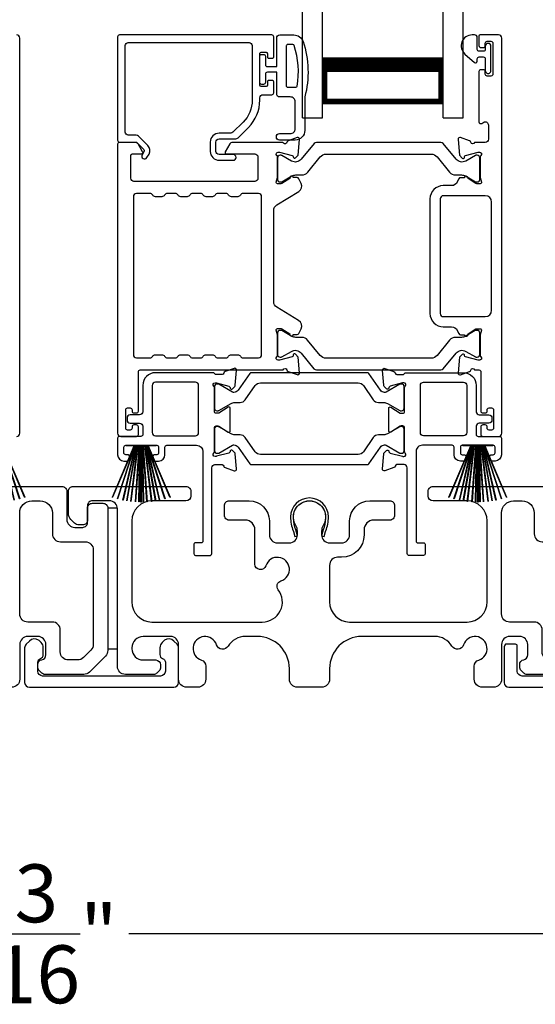
# Model space of a CAD drawing. Extents: x 248 to 401, y -797 to -731.
# Drawn here: x 284 to 287, y -765 to -759 of the extents above; entities that cross this region are included whole.
import ezdxf

# ---------------------------------------------------------------- set-up
doc = ezdxf.new("R2010")
doc.units = 0
doc.header["$LTSCALE"] = 2
doc.header["$MEASUREMENT"] = 0
doc.header["$PDMODE"] = 3
doc.layers.get('0').update_dxf_attribs({"linetype": 'CONTINUOUS'})
doc.layers.get('DEFPOINTS').update_dxf_attribs({"color": 3, "linetype": 'CONTINUOUS'})
doc.layers.add('Dim', color=7, linetype='CONTINUOUS')
doc.styles.get("Standard").update_dxf_attribs({"font": 'arial.ttf'})
doc.dimstyles.new('STANDARD 1.5', dxfattribs={"dimtxt": 0.36, "dimasz": 0.45, "dimexe": 0.09375, "dimexo": 0.27, "dimgap": 0.135, "dimtad": 0, "dimdec": 4, "dimzin": 0, "dimdsep": 46, "dimlunit": 4, "dimtxsty": 'STANDARD', "dimcen": 0, "dimadec": 5, "dimazin": 0, "dimtfac": 1, "dimtdec": 4, "dimtofl": 0, "dimtmove": 0, "dimatfit": 3, "dimfxl": 1, "dimtolj": 1, "dimtzin": 0, "dimarcsym": 0})

# ---------------------------------------------------------------- blocks, each defined once
blk = doc.blocks.new('*D263')
at = {"layer": 'DEFPOINTS', "color": 0, "transparency": 16777216}
for p in [(288.2957, -763.3516), (280.1016, -763.3916), (280.1016, -764.9355)]:
    blk.add_point(p, dxfattribs=at)
at = {"layer": 'Dim', "color": 0, "lineweight": -2, "transparency": 16777216}
for p, q in [((280.1016, -763.6616), (280.1016, -765.0292)), ((288.2957, -763.6216), (288.2957, -765.0292)), ((280.5516, -764.9355), (283.6037, -764.9355)), ((287.8457, -764.9355), (284.7936, -764.9355))]:
    blk.add_line(p, q, dxfattribs=at)
at = {"layer": 'Dim', "color": 0, "transparency": 16777216}
for points in [[(280.5516, -764.8605), (280.5516, -765.0105), (280.1016, -764.9355)], [(287.8457, -764.8605), (287.8457, -765.0105), (288.2957, -764.9355)]]:
    blk.add_solid(points, dxfattribs=at)
at = {"layer": 'Dim', "color": 0, "transparency": 16777216, "insert": (284.1987, -764.9355), "char_height": 0.36, "attachment_point": 5}
blk.add_mtext('\\A1;8{\\H1x;\\S3/16;}"', dxfattribs=at)
blk = doc.blocks.new('A$C33282C36')
for p, q in [((0.417, 1.1103), (0.5243, 0.78)), ((0.5254, 0.78), (0.418, 1.1105)), ((0.4506, 1.1183), (0.5287, 0.78)), ((0.5298, 0.78), (0.4516, 1.1185)), ((0.4745, 1.1227), (0.5349, 0.78)), ((0.5359, 0.78), (0.4755, 1.1229)), ((0.4996, 1.1262), (0.5421, 0.78)), ((0.5431, 0.78), (0.5006, 1.1263)), ((0.5286, 1.1288), (0.553, 0.78)), ((0.554, 0.78), (0.5296, 1.1289)), ((0.5505, 1.1298), (0.5566, 0.78)), ((0.5576, 0.78), (0.5515, 1.1298)), ((0.5625, 1.13), (0.5625, 0.78)), ((0.5675, 0.78), (0.5675, 1.13)), ((0.5785, 1.1298), (0.5724, 0.78)), ((0.5734, 0.78), (0.5795, 1.1298)), ((0.6004, 1.1289), (0.576, 0.78)), ((0.577, 0.78), (0.6014, 1.1288)), ((0.6294, 1.1263), (0.5869, 0.78)), ((0.5879, 0.78), (0.6304, 1.1262)), ((0.6545, 1.1229), (0.5941, 0.78)), ((0.5951, 0.78), (0.6555, 1.1227)), ((0.6784, 1.1185), (0.6002, 0.78)), ((0.6013, 0.78), (0.6794, 1.1183)), ((0.712, 1.1105), (0.6047, 0.78)), ((0.6057, 0.78), (0.713, 1.1103)), ((0.3851, 1.1006), (0.5212, 0.78)), ((0.5223, 0.78), (0.3861, 1.1009)), ((0.7439, 1.1009), (0.6077, 0.78)), ((0.6088, 0.78), (0.7449, 1.1006)), ((0.4716, 0.78), (0.4716, 0.7768)), ((0.5212, 0.78), (0.4716, 0.78)), ((0.4716, 0.7768), (0.6584, 0.7768)), ((0.5243, 0.78), (0.5223, 0.78)), ((0.5287, 0.78), (0.5254, 0.78)), ((0.5349, 0.78), (0.5298, 0.78)), ((0.5421, 0.78), (0.5359, 0.78)), ((0.553, 0.78), (0.5431, 0.78)), ((0.5566, 0.78), (0.554, 0.78)), ((0.5625, 0.78), (0.5576, 0.78)), ((0.5724, 0.78), (0.5675, 0.78)), ((0.576, 0.78), (0.5734, 0.78)), ((0.5869, 0.78), (0.577, 0.78)), ((0.5941, 0.78), (0.5879, 0.78)), ((0.6002, 0.78), (0.5951, 0.78)), ((0.6047, 0.78), (0.6013, 0.78)), ((0.6077, 0.78), (0.6057, 0.78)), ((0.6584, 0.78), (0.6088, 0.78)), ((0.6584, 0.7768), (0.6584, 0.78))]:
    blk.add_line(p, q)
for start, end in [(105.0854, 105.18693), (101.57763, 101.67907), (99.11564, 99.21706), (96.54752, 96.64893), (93.58838, 93.68979), (91.36791, 91.46932), (89.74648, 90.25352), (88.53068, 88.63209), (86.31021, 86.41162), (83.35107, 83.45248), (80.78294, 80.88436), (78.32093, 78.42237), (74.81307, 74.9146), (108.46207, 108.56379), (71.43621, 71.53793)]:
    blk.add_arc((0.565, 0.565), 0.565, start, end)
blk = doc.blocks.new('A$C01E81920')
for p, q in [((0, 0), (0, 3.9383)), ((0.125, 0), (0.125, 3.9383)), ((0.875, 0), (0.875, 3.9383)), ((1, 0), (1, 3.9383)), ((0.125, 0.375), (0.125, 0.0893)), ((0.875, 0.0893), (0.875, 0.3753)), ((0.125, 0.0893), (0.875, 0.0893)), ((0.875, 0.0893), (0.875, 0.0893)), ((0, 0), (0.125, 0)), ((0.875, 0), (1, 0))]:
    blk.add_line(p, q)
for points, const_width in [([(0.125, 0.3303), (0.875, 0.3303)], 0.09), ([(0.14, 0.0893), (0.14, 0.3303)], 0.03), ([(0.86, 0.0893), (0.86, 0.3303)], 0.03), ([(0.14, 0.1044), (0.86, 0.1044)], 0.03)]:
    blk.add_lwpolyline(points, dxfattribs=dict(const_width=const_width))

msp = doc.modelspace()

# ---------------------------------------------------------------- linework, layer by layer
for points in [[(284.09609, -761.8406, 0.4142024), (284.11577, -761.82091), (284.11577, -759.36251, 0.4142024), (284.09609, -759.34283)], [(285.69631, -759.48062), (285.69631, -759.35464, 0.4142658), (285.6845, -759.34283), (284.73568, -759.34283, 0.4142307), (284.72387, -759.35464), (284.72387, -759.99833, 0.4141314), (284.73568, -760.01014), (284.83802, -760.01014, -0.1987165), (284.84359, -760.01245), (284.88791, -760.05677, -0.3394504), (284.88916, -760.06628), (284.87656, -760.08809, 0.9999774), (284.90724, -760.10581), (284.91984, -760.084, 0.3394937), (284.91296, -760.03172), (284.85385, -759.9726, 0.1989504), (284.83993, -759.96684), (284.7908, -759.96684, -0.414198), (284.77112, -759.94715), (284.77112, -759.40975, -0.4142155), (284.7908, -759.39007), (285.54277, -759.39007, -0.4142155), (285.56246, -759.40975), (285.56246, -759.74875, -0.1989092), (285.50595, -759.88516), (285.44256, -759.94855, -0.1989504), (285.42864, -759.95432), (285.35627, -759.95432, 0.4142146), (285.30115, -760.00944), (285.30115, -760.06769, 0.4142209), (285.35627, -760.1228), (285.44443, -760.1228, 1), (285.44443, -760.08737), (285.35627, -760.08737, -0.4142242), (285.33659, -760.06769), (285.33659, -760.00944, -0.4142067), (285.35627, -759.98975), (285.46002, -759.98975, 0.1989283), (285.47394, -759.98399), (285.53936, -759.91856, 0.1989105), (285.6097, -759.74875), (285.6097, -759.73456, -0.414198), (285.62939, -759.71487), (285.6845, -759.71487, 0.4142658), (285.69631, -759.70306), (285.69631, -759.63416, 0.414298), (285.68844, -759.62629), (285.66482, -759.62629, 0.414298), (285.65695, -759.63416), (285.65695, -759.65582, -0.4140963), (285.64907, -759.66369), (285.61758, -759.66369, -0.4141708), (285.6097, -759.65582), (285.6097, -759.45897, -0.4143198), (285.61758, -759.45109), (285.64907, -759.45109, -0.4142453), (285.65695, -759.45897), (285.65695, -759.48062, 0.414298), (285.66482, -759.48849), (285.68844, -759.48849, 0.414298), (285.69631, -759.48062)], [(287.02522, -761.78942), (287.02522, -761.78154, 0.414178), (287.01341, -761.76973), (286.99766, -761.76973, 0.414178), (286.98585, -761.78154), (286.98585, -761.82879, 0.4142483), (286.99766, -761.8406), (287.09609, -761.8406, 0.4142024), (287.11577, -761.82091), (287.11577, -759.36251, 0.4142024), (287.09609, -759.34283), (286.98177, -759.34283, 0.4141335), (286.9739, -759.3507), (286.9739, -759.40975, 0.4141314), (286.98571, -759.42157), (287.00146, -759.42157, 0.4141489), (287.01327, -759.40975), (287.01327, -759.39401, -0.414178), (287.02508, -759.38219), (287.0487, -759.38219, -0.414178), (287.06051, -759.39401), (287.06051, -759.58692, -0.414178), (287.0487, -759.59873), (287.02508, -759.59873, -0.414178), (287.01327, -759.58692), (287.01327, -759.57117, 0.414178), (287.00146, -759.55936), (286.98571, -759.55936, 0.4141605), (286.9739, -759.57117), (286.9739, -759.88323, 0.5773554), (286.99161, -759.89346), (287.00343, -759.88664, -0.5773355), (287.03295, -759.90368), (287.03295, -759.99243, -0.4142024), (287.01327, -760.01211), (286.94605, -760.01211, -0.7927199), (286.92307, -760.0112, 0.2637583), (286.91551, -760.00233), (286.85997, -759.98212, 0.5486151), (286.84416, -759.99424), (286.85269, -760.09166), (286.87005, -760.10902, 0.5774001), (286.88322, -760.10549), (286.885, -760.09883, -0.2679329), (286.89057, -760.09327), (286.9701, -760.07196), (286.97798, -760.07196, -0.6885368), (286.98585, -760.09257, 0.213362), (286.98191, -760.10137), (286.98191, -760.22844, 0.063211), (286.98216, -760.2304), (286.98954, -760.25896, -0.4903385), (286.98191, -760.26881), (286.9614, -760.26881, -0.1376719), (286.95524, -760.26708), (286.90589, -760.23695, 0.3610999), (286.90182, -760.22505), (286.89846, -760.223, 0.5811103), (286.88349, -760.23127), (286.85938, -760.23127, 0.2913913), (286.84868, -760.23809), (286.83945, -760.25789, -0.2914523), (286.80377, -760.28062), (286.75191, -760.28062, 0.4142086), (286.66923, -760.36329), (286.66923, -761.07603, 0.4142186), (286.75191, -761.15871), (286.80377, -761.15871, -0.2914714), (286.83945, -761.18144), (286.84868, -761.20123, 0.2915472), (286.85938, -761.20805), (286.88349, -761.20805, 0.5811103), (286.89846, -761.21632), (286.90182, -761.21427, 0.3611015), (286.90589, -761.20237), (286.95524, -761.17225, -0.1378417), (286.9614, -761.17052), (286.98191, -761.17052, -0.4902231), (286.98954, -761.18036), (286.98216, -761.20892, 0.0631736), (286.98191, -761.21089), (286.98191, -761.33795, 0.2134614), (286.98585, -761.34675, -0.6884836), (286.97798, -761.36737), (286.9701, -761.36737), (286.89057, -761.34606, -0.2678802), (286.885, -761.34049), (286.88322, -761.33383, 0.577245), (286.87005, -761.3303), (286.85269, -761.34766), (286.84416, -761.44508, 0.5486396), (286.85997, -761.45721), (286.91551, -761.43699, 0.2637583), (286.92307, -761.42813, -0.7927912), (286.94605, -761.42721), (286.97404, -761.42721, -0.4142307), (286.98585, -761.43902), (286.98585, -761.68312, 0.414178), (286.99766, -761.69493), (287.01341, -761.69493, 0.414178), (287.02522, -761.68312), (287.02522, -761.67525, -0.4141605), (287.03703, -761.66343), (287.05278, -761.66343, -0.414178), (287.06459, -761.67525), (287.06459, -761.78942, -0.414178), (287.05278, -761.80123), (287.03703, -761.80123, -0.4141605), (287.02522, -761.78942)], [(285.83488, -759.66889, 0.3670555), (285.84277, -759.6622, 0.119489), (285.82392, -759.40844, 0.3255846), (285.81631, -759.40289), (285.7827, -759.40289, 0.4142192), (285.7747, -759.41089), (285.7747, -759.66089, 0.4142192), (285.7827, -759.66889), (285.83488, -759.66889)], [(286.71335, -760.10166), (286.79157, -760.1969, 0.2244751), (286.82808, -760.21416), (286.86588, -760.21416, -0.1316742), (286.88951, -760.22049), (286.95173, -760.25641, 0.1314425), (286.95566, -760.25747), (286.96354, -760.25747, 0.4142398), (286.97928, -760.24172), (286.97928, -760.10787, 0.4142398), (286.96354, -760.09212), (286.95566, -760.09212, 0.1314823), (286.95186, -760.09314), (286.89222, -760.12747, -0.3665648), (286.83214, -760.1165), (286.75204, -760.01898, 0.224454), (286.73683, -760.01178), (285.9624, -760.01178, 0.224432), (285.94719, -760.01898), (285.86709, -760.1165, -0.3665665), (285.80702, -760.12747), (285.74737, -760.09314, 0.131492), (285.74357, -760.09212), (285.7357, -760.09212, 0.4142344), (285.71995, -760.10787), (285.71995, -760.24172, 0.4142344), (285.7357, -760.25747), (285.74357, -760.25747, 0.1314519), (285.74751, -760.25641), (285.80973, -760.22049, -0.1316664), (285.83335, -760.21416), (285.87116, -760.21416, 0.2244689), (285.90767, -760.1969), (285.98588, -760.10166, -0.2244673), (286.0222, -760.08449), (286.67704, -760.08449, -0.2244548), (286.71335, -760.10166)], [(285.45444, -761.62967), (285.48686, -761.62967, 0.2447025), (285.51911, -761.61288), (285.58105, -761.52441, -0.2446703), (285.6133, -761.50762), (286.2221, -761.50762, -0.2446742), (286.25435, -761.52441), (286.3163, -761.61288, 0.2447025), (286.34855, -761.62967), (286.38096, -761.62967, -0.1316789), (286.40458, -761.636), (286.48044, -761.67979, 0.1314519), (286.48438, -761.68085), (286.49251, -761.68085, 0.414208), (286.50825, -761.6651), (286.50825, -761.53124, 0.414208), (286.49251, -761.51549), (286.48438, -761.51549, 0.1314519), (286.48044, -761.51655), (286.39636, -761.56509, -0.1316956), (286.39046, -761.56667), (286.38685, -761.56667, -0.244704), (286.36105, -761.55324), (286.28853, -761.44966, 0.2445993), (286.27885, -761.44463), (285.55655, -761.44463, 0.244649), (285.54688, -761.44966), (285.47435, -761.55324, -0.2447089), (285.44855, -761.56667), (285.44495, -761.56667, -0.1317453), (285.43904, -761.56509), (285.35496, -761.51655, 0.1314519), (285.35103, -761.51549), (285.3429, -761.51549, 0.4142344), (285.32715, -761.53124), (285.32715, -761.6651, 0.4142344), (285.3429, -761.68085), (285.35103, -761.68085, 0.1314519), (285.35496, -761.67979), (285.43082, -761.636, -0.1316696), (285.45444, -761.62967)], [(283.71643, -762.1516), (284.37805, -762.1516, -0.4142408), (284.40805, -762.1816), (284.40805, -762.3566, 0.4142316), (284.45805, -762.4066), (284.50705, -762.4066, 0.4142414), (284.53705, -762.3766), (284.53705, -762.2866, -0.4142402), (284.56705, -762.2566), (284.63305, -762.2566, -0.4142406), (284.66305, -762.2866), (284.66305, -763.17176, -0.1989319), (284.6484, -763.20711), (284.5484, -763.30711, -0.1989691), (284.51305, -763.32176), (284.27375, -763.32176, -0.1988862), (284.25253, -763.31297), (284.23637, -763.29681, -0.1989861), (284.22759, -763.2756), (284.22759, -763.25968, -0.366087), (284.25259, -763.2301, 0.3659303), (284.27759, -763.20051), (284.27759, -763.1356, 0.4141651), (284.22759, -763.0856), (284.16505, -763.0856, 0.4141651), (284.11505, -763.1356), (284.11505, -763.3516, -0.4141651), (284.06505, -763.4016)], [(287.51305, -763.32176), (287.27375, -763.32176, -0.1988916), (287.25253, -763.31297), (287.23637, -763.29681, -0.1989947), (287.22759, -763.2756), (287.22759, -763.25968, -0.366085), (287.25259, -763.2301, 0.3659285), (287.27759, -763.20051), (287.27759, -763.1356, 0.4141675), (287.22759, -763.0856), (287.16505, -763.0856, 0.4141675), (287.11505, -763.1356), (287.11505, -763.3516, -0.4141634), (287.06505, -763.4016), (286.99516, -763.4016, -0.4141634), (286.94516, -763.3516), (286.94516, -763.26995, -0.3246979), (286.97277, -763.23191, 1.6306213), (286.87823, -763.13737, -0.6415241), (286.80601, -763.14574, 0.262078), (286.69915, -763.0856), (286.24405, -763.0856, 0.4141987), (286.04405, -763.2856), (286.04405, -763.3516, -0.4141625), (285.99405, -763.4016), (285.84405, -763.4016, -0.4141625), (285.79405, -763.3516), (285.79405, -763.2856, 0.4141987), (285.59405, -763.0856), (285.51945, -763.0856, 0.2620777), (285.41259, -763.14574, -0.6415241), (285.34036, -763.13737, 1.6306211), (285.24583, -763.23191, -0.324697), (285.27344, -763.26995), (285.27344, -763.3516, -0.4141655), (285.22344, -763.4016), (285.15405, -763.4016, -0.4141655), (285.10405, -763.3516), (285.10405, -763.1356, 0.4141655), (285.05405, -763.0856), (284.88305, -763.0856, 0.4141802), (284.81305, -763.1556), (284.81305, -763.16176, 0.4142472), (284.88305, -763.23176), (284.96205, -763.23176, -0.4140853), (284.99205, -763.26176), (284.99205, -763.27776, -0.1989896), (284.98326, -763.29897), (284.96926, -763.31297, -0.1988878), (284.94805, -763.32176), (284.77305, -763.32176, -0.4141647), (284.72305, -763.27176), (284.72305, -762.2916, 0.4142318), (284.67305, -762.2416), (284.56705, -762.2416, 0.4142402), (284.53705, -762.2716), (284.53705, -762.3616, -0.4142414), (284.50705, -762.3916), (284.48391, -762.3916, -0.1988087), (284.45562, -762.37988), (284.43269, -762.35695, -0.1989315), (284.41805, -762.3216), (284.41805, -762.1816, -0.4142404), (284.44805, -762.1516), (285.15005, -762.1516, -0.4142418), (285.18005, -762.1816), (285.18005, -762.2116, -0.4140853), (285.15005, -762.2416), (284.93805, -762.2416, 0.4141996), (284.81305, -762.3666), (284.81305, -762.8706, 0.4142106), (284.93805, -762.9956), (285.62524, -762.9956, 0.6225812), (285.72425, -762.7943, -0.5216603), (285.74151, -762.7395, 1.6504561), (285.64749, -762.64548, -0.8584159), (285.57905, -762.635), (285.57905, -762.4216, 0.4141628), (285.51905, -762.3616), (285.41905, -762.3616, -0.4142411), (285.38905, -762.3316), (285.38905, -762.2716, -0.4142411), (285.41905, -762.2416), (285.54405, -762.2416, -0.4141994), (285.66905, -762.3666), (285.66905, -762.45294, 0.4142318), (285.71905, -762.50294), (285.7938, -762.50294, 0.4142318), (285.8438, -762.45294), (285.8438, -762.42767, 0.1423323), (285.83446, -762.3955, -1.8193755), (286.00364, -762.3955, 0.1423323), (285.99429, -762.42767), (285.99429, -762.45294, 0.4142318), (286.04429, -762.50294), (286.11905, -762.50294, 0.4142318), (286.16905, -762.45294), (286.16905, -762.3666, -0.4141994), (286.29405, -762.2416), (286.41897, -762.2416, -0.4142393), (286.44897, -762.2716), (286.44897, -762.3316, -0.4142393), (286.41897, -762.3616), (286.31905, -762.3616, 0.4141628), (286.25905, -762.4216), (286.25905, -762.45294, -0.414213), (286.11905, -762.59294), (286.09405, -762.59294, 0.4142318), (286.04405, -762.64294), (286.04405, -762.8706, 0.4142112), (286.16905, -762.9956), (286.90005, -762.9956, 0.41421), (287.02505, -762.8706), (287.02505, -762.3666, 0.414199), (286.90005, -762.2416), (286.68805, -762.2416, -0.4140815), (286.65805, -762.2116), (286.65805, -762.1816, -0.4142379), (286.68805, -762.1516), (286.71643, -762.1516)], [(286.71643, -762.1516), (287.37805, -762.1516, -0.4142442)], [(287.69305, -763.3316), (287.24255, -763.3316, -0.4140878), (287.21255, -763.3016), (287.21255, -763.14429, 0.4142872), (287.20255, -763.13429), (287.13934, -763.13429, 0.1988878), (287.13055, -763.1555), (287.13055, -763.3716, 0.4141238), (287.16055, -763.4016), (288.24571, -763.4016, 0.4141634)]]:
    msp.add_lwpolyline(points, format="xyb")
for points in [[(285.8897, -759.72889), (285.8897, -759.93689, -0.4142108), (285.8297, -759.99689), (285.7327, -759.99689, -0.9999707), (285.7327, -759.95689), (285.7997, -759.95689, 0.414254), (285.8297, -759.92689), (285.8297, -759.75889, 0.4142264), (285.7997, -759.72889), (285.7347, -759.72889, -0.4142528), (285.7147, -759.70889), (285.7147, -759.57489), (285.6567, -759.57489, 0.4142466), (285.6447, -759.58689), (285.6447, -759.63889, -0.4141631), (285.6327, -759.65089), (285.6217, -759.65089, -0.4141631), (285.6097, -759.63889), (285.6097, -759.47589, -0.4141918), (285.6217, -759.46389), (285.6327, -759.46389, -0.4141918), (285.6447, -759.47589), (285.6447, -759.52789, 0.4141775), (285.6567, -759.53989), (285.7147, -759.53989), (285.7147, -759.36289, -0.4141942), (285.7347, -759.34289), (285.8221, -759.34289, -0.3225433), (285.879, -759.38386, -0.1469368)], [(286.93127, -759.34283, 0.6937225), (286.88666, -759.46215), (286.94674, -759.51438, 0.643183), (286.96327, -759.50685), (286.96327, -759.49183, -0.4142365), (286.97527, -759.47983), (287.00127, -759.47983, -0.4142609), (287.01327, -759.49183), (287.01327, -759.56511, 1.0000331), (287.0487, -759.56511), (287.0487, -759.41354, 0.9999669), (287.01327, -759.41354), (287.01327, -759.43282, -0.4141918), (287.00127, -759.44483), (286.97527, -759.44483, -0.4141673), (286.96327, -759.43282), (286.96327, -759.35883, 0.4142299), (286.94727, -759.34283)], [(284.8803, -760.07084), (284.85188, -760.02163, 0.2679308), (284.83484, -760.01178), (284.73568, -760.01178, 0.4141605), (284.72387, -760.0236), (284.72387, -761.82091, 0.4142067), (284.74356, -761.8406), (284.84198, -761.8406, 0.4142658), (284.85379, -761.82879), (284.85379, -761.78154, 0.4141956), (284.84198, -761.76973), (284.82623, -761.76973, 0.4141956), (284.81442, -761.78154), (284.81442, -761.78942, -0.4141605), (284.80261, -761.80123), (284.78686, -761.80123, -0.4141956), (284.77505, -761.78942), (284.77505, -761.67525, -0.4141956), (284.78686, -761.66343), (284.80261, -761.66343, -0.4141605), (284.81442, -761.67525), (284.81442, -761.68312, 0.4141956), (284.82623, -761.69493), (284.84198, -761.69493, 0.4141956), (284.85379, -761.68312), (284.85379, -761.43902, -0.4142307), (284.8656, -761.42721), (285.75543, -761.42721, -0.8159325), (285.77841, -761.42748, 0.2636422), (285.78602, -761.43641), (285.8416, -761.45664, 0.5485669), (285.85741, -761.4445), (285.84888, -761.347), (285.83152, -761.32964, 0.5774001), (285.81834, -761.33317), (285.81656, -761.33983, -0.2680434), (285.81099, -761.3454), (285.73146, -761.36671), (285.72359, -761.36671, -0.688546), (285.71571, -761.34609, 0.2133871), (285.71965, -761.33729), (285.71965, -761.21023, 0.0630621), (285.7194, -761.20826), (285.71203, -761.1797, -0.49035), (285.71965, -761.16986), (285.74017, -761.16986, -0.137647), (285.74632, -761.17159), (285.79567, -761.20171, 0.3611457), (285.79974, -761.21361), (285.8031, -761.21566, 0.5810937), (285.81807, -761.20739), (285.84218, -761.20739, 0.2913846), (285.85288, -761.20057), (285.86677, -761.17078, 0.3818795), (285.8516, -761.12054), (285.71489, -761.03708, -0.2614032), (285.69603, -761.00348), (285.69603, -760.4347, -0.261425), (285.71489, -760.4011), (285.8519, -760.31746, 0.3818581), (285.86707, -760.26722), (285.85318, -760.23743, 0.2913846), (285.84248, -760.23061), (285.81837, -760.23061, 0.5810937), (285.8034, -760.22234), (285.80004, -760.22439, 0.3708681), (285.7961, -760.23661), (285.7468, -760.2667, -0.1379374), (285.74047, -760.26848), (285.71995, -760.26848, -0.4903655), (285.71226, -760.25855), (285.7197, -760.22974, 0.063211), (285.71995, -760.22777), (285.71995, -760.10104, 0.2133871), (285.71601, -760.09224, -0.688546), (285.72389, -760.07163), (285.73176, -760.07163), (285.81129, -760.09294, -0.2680434), (285.81686, -760.09851), (285.81864, -760.10516, 0.5773872), (285.83182, -760.10869), (285.84918, -760.09133), (285.8577, -759.99391, 0.5486151), (285.84189, -759.98179), (285.78635, -760.002, 0.2637435), (285.77879, -760.01087, -0.6357359), (285.75805, -760.01611, 0.2249325), (285.74891, -760.01178), (285.43968, -760.01178, 0.2679308), (285.42263, -760.02163), (285.39422, -760.07084, 0.5773736), (285.40104, -760.08265), (285.57822, -760.08265, -0.4142453), (285.5979, -760.10234), (285.5979, -760.23488, -0.4142278), (285.57822, -760.25456), (284.82626, -760.25456, -0.414198), (284.80657, -760.23488), (284.80657, -760.09446, -0.4141956), (284.81838, -760.08265), (284.87348, -760.08265, 0.5773736)], [(285.258, -761.34257, -0.2679308), (285.27505, -761.33272), (285.31442, -761.33272, -0.2679308), (285.33147, -761.34257, 0.2679904), (285.34852, -761.35241), (285.39844, -761.35241, 0.2679904), (285.41549, -761.34257, -0.2679308), (285.43253, -761.33272), (285.4719, -761.33272, -0.2679308), (285.48895, -761.34257, 0.2680202), (285.506, -761.35241), (285.60154, -761.35241, 0.4142663), (285.62122, -761.33272), (285.62122, -760.34938, 0.4142067), (285.60154, -760.3297), (285.506, -760.3297, 0.2679606), (285.48895, -760.33954, -0.2678872), (285.4719, -760.34938), (285.43253, -760.34938, -0.2678872), (285.41549, -760.33954, 0.2679308), (285.39844, -760.3297), (285.34852, -760.3297, 0.2679308), (285.33147, -760.33954, -0.2678872), (285.31442, -760.34938), (285.27505, -760.34938, -0.2678872), (285.258, -760.33954, 0.2679606), (285.24096, -760.3297), (285.19104, -760.3297, 0.2679606), (285.17399, -760.33954, -0.2678872), (285.15694, -760.34938), (285.11757, -760.34938, -0.2678872), (285.10052, -760.33954, 0.2679308), (285.08348, -760.3297), (285.03356, -760.3297, 0.2679308), (285.01651, -760.33954, -0.2678872), (284.99946, -760.34938), (284.96009, -760.34938, -0.2678872), (284.94304, -760.33954, 0.2679606), (284.926, -760.3297), (284.84198, -760.3297, 0.4142067), (284.8223, -760.34938), (284.8223, -761.33272, 0.4142663), (284.84198, -761.35241), (284.926, -761.35241, 0.2680202), (284.94304, -761.34257, -0.2679308), (284.96009, -761.33272), (284.99946, -761.33272, -0.2679308), (285.01651, -761.34257, 0.2679904), (285.03356, -761.35241), (285.08348, -761.35241, 0.2679904), (285.10052, -761.34257, -0.2679308), (285.11757, -761.33272), (285.15694, -761.33272, -0.2679308), (285.17399, -761.34257, 0.2680202), (285.19104, -761.35241), (285.24096, -761.35241, 0.2680202)], [(286.75191, -760.34361, 0.4142155), (286.73222, -760.36329), (286.73222, -761.07603, 0.414198), (286.75191, -761.09572), (287.01341, -761.09572, 0.4142024), (287.05278, -761.05635), (287.05278, -760.38298, 0.4142111), (287.01341, -760.34361)], [(286.71305, -761.33734, -0.224464), (286.67674, -761.3545), (286.0219, -761.3545, -0.2244673), (285.98558, -761.33734), (285.90737, -761.2421, 0.2244722), (285.87086, -761.22483), (285.83305, -761.22483, -0.1316342), (285.80943, -761.21851), (285.74721, -761.18258, 0.1314519), (285.74327, -761.18153), (285.7354, -761.18153, 0.4142344), (285.71965, -761.19728), (285.71965, -761.33113, 0.4142344), (285.7354, -761.34687), (285.74327, -761.34687, 0.131492), (285.74707, -761.34586), (285.80672, -761.31153, -0.3665631), (285.86679, -761.32249), (285.94689, -761.42002, 0.2244618), (285.9621, -761.42721), (286.73653, -761.42721, 0.224454), (286.75174, -761.42002), (286.83184, -761.32249, -0.3665648), (286.89192, -761.31153), (286.95156, -761.34586, 0.1314823), (286.95536, -761.34687), (286.96324, -761.34687, 0.4142398), (286.97898, -761.33113), (286.97898, -761.19728, 0.4142398), (286.96324, -761.18153), (286.95536, -761.18153, 0.1314147), (286.95143, -761.18258), (286.88921, -761.21851, -0.1316295), (286.86558, -761.22483), (286.82778, -761.22483, 0.2244705), (286.79127, -761.2421)], [(285.21634, -761.89572, -0.4142111), (285.25571, -761.93509), (285.25571, -762.49115, -0.4142307), (285.2439, -762.50296), (285.21027, -762.50296, 0.4142307), (285.19845, -762.51477), (285.19845, -762.57018, 0.4141435), (285.20997, -762.5817), (285.29902, -762.5817, 0.4141605), (285.31083, -762.56989), (285.31083, -762.03589, -0.4142067), (285.33051, -762.0162), (285.37439, -762.0162, -0.3595087), (285.38599, -762.02578, 0.2637435), (285.39355, -762.03464), (285.4491, -762.05486, 0.5486151), (285.4649, -762.04273), (285.45675, -761.9496, 0.176405), (285.45334, -761.94228), (285.43902, -761.92796, 0.5774001), (285.42584, -761.93149), (285.42465, -761.93595, -0.2679826), (285.4163, -761.9443), (285.34046, -761.96462, -0.0656298), (285.33741, -761.96502), (285.33109, -761.96502, -0.688546), (285.32321, -761.94441, 0.2133871), (285.32715, -761.9356), (285.32715, -761.7875, -0.4141168), (285.33896, -761.77569), (285.34767, -761.77569, -0.137647), (285.35382, -761.77742), (285.4136, -761.81391, 0.585495), (285.42558, -761.80719), (285.42558, -761.66545, 0.585644), (285.4136, -761.65873), (285.35382, -761.69522, -0.1380005), (285.34767, -761.69695), (285.33896, -761.69695, -0.4142162), (285.32715, -761.68514), (285.32715, -761.53704, 0.2134865), (285.32321, -761.52823, -0.6884928), (285.33109, -761.50762), (285.33741, -761.50762, -0.0656298), (285.34046, -761.50802), (285.4163, -761.52834, -0.2678421), (285.42465, -761.53669), (285.42584, -761.54115, 0.5773299), (285.43902, -761.54468), (285.45334, -761.53036, 0.1763204), (285.45675, -761.52304), (285.4649, -761.42991, 0.5486422), (285.4491, -761.41778), (285.39355, -761.438, 0.2637435), (285.38599, -761.44686, -0.3593884), (285.37439, -761.45644), (285.33896, -761.45644, -0.2679447), (285.32873, -761.45053, 0.2678719), (285.3185, -761.44463), (284.96009, -761.44463, 0.414212), (284.88135, -761.52337), (284.88135, -761.68706, -0.4142067), (284.86167, -761.70674), (284.80261, -761.70674, 0.4142278), (284.78293, -761.72643), (284.78293, -761.73824, 0.4142278), (284.80261, -761.75792), (284.86167, -761.75792, -0.4142067), (284.88135, -761.77761), (284.88135, -761.82879, -0.4142307), (284.86954, -761.8406), (284.73568, -761.8406, 0.4141605), (284.72387, -761.85241), (284.72387, -761.95477, 0.4142024), (284.76324, -761.99414), (284.78293, -761.99414, 1), (284.78293, -761.95477), (284.77505, -761.95477, -0.4142307), (284.76324, -761.94296), (284.76324, -761.90753, -0.4141605), (284.77505, -761.89572), (284.96797, -761.89572, -0.4141605), (284.97978, -761.90753), (284.97978, -761.94296, -0.4142307), (284.96797, -761.95477), (284.96009, -761.95477, 1), (284.96009, -761.99414), (284.97978, -761.99414, 0.4142024), (285.01915, -761.95477), (285.01915, -761.90753, -0.4141956), (285.03096, -761.89572)], [(286.97643, -761.70674), (287.03549, -761.70674, -0.4142024), (287.05517, -761.72643), (287.05517, -761.73824, -0.4142024), (287.03549, -761.75792), (286.97643, -761.75792, 0.4142024), (286.95675, -761.77761), (286.95675, -761.82879, 0.4142307), (286.96856, -761.8406), (287.10241, -761.8406, -0.414178), (287.11423, -761.85241), (287.11423, -761.95477, -0.4142076), (287.07486, -761.99414), (287.05517, -761.99414, -1), (287.05517, -761.95477), (287.06304, -761.95477, 0.4142307), (287.07486, -761.94296), (287.07486, -761.90753, 0.4141605), (287.06304, -761.89572), (286.87013, -761.89572, 0.4141532), (286.85832, -761.90753), (286.85832, -761.94296, 0.4142234), (286.87013, -761.95477), (286.87801, -761.95477, -1), (286.87801, -761.99414), (286.85832, -761.99414, -0.4142024), (286.81895, -761.95477), (286.81895, -761.90753, 0.414178), (286.80714, -761.89572), (286.62176, -761.89572, 0.414226), (286.58239, -761.93509), (286.58239, -762.49115, 0.4142658), (286.5942, -762.50296), (286.62783, -762.50296, -0.4142307), (286.63964, -762.51477), (286.63964, -762.57018, -0.4141286), (286.62812, -762.5817), (286.53908, -762.5817, -0.4141605), (286.52727, -762.56989), (286.52727, -762.03589, 0.414198), (286.50758, -762.0162), (286.4637, -762.0162, 0.3595444), (286.4521, -762.02578, -0.2637732), (286.44455, -762.03464), (286.389, -762.05486, -0.5486151), (286.3732, -762.04273), (286.38134, -761.9496, -0.1764762), (286.38476, -761.94228), (286.39908, -761.92796, -0.5774001), (286.41225, -761.93149), (286.41345, -761.93595, 0.2679826), (286.4218, -761.9443), (286.49763, -761.96462, 0.0656174), (286.50069, -761.96502), (286.50701, -761.96502, 0.6885277), (286.51488, -761.94441, -0.2133369), (286.51095, -761.9356), (286.51095, -761.7875, 0.4141314), (286.49914, -761.77569), (286.49043, -761.77569, 0.1376967), (286.48427, -761.77742), (286.4245, -761.81391, -0.5854532), (286.41252, -761.80719), (286.41252, -761.66545, -0.5856022), (286.4245, -761.65873), (286.48427, -761.69522, 0.1380501), (286.49043, -761.69695), (286.49914, -761.69695, 0.4142307), (286.51095, -761.68514), (286.51095, -761.53704, -0.2134362), (286.51488, -761.52823, 0.6884745), (286.50701, -761.50762), (286.50069, -761.50762, 0.0656174), (286.49763, -761.50802), (286.4218, -761.52834, 0.2678421), (286.41345, -761.53669), (286.41225, -761.54115, -0.5773299), (286.39908, -761.54468), (286.38476, -761.53036, -0.1763916), (286.38134, -761.52304), (286.3732, -761.42991, -0.5486422), (286.389, -761.41778), (286.44455, -761.438, -0.2637732), (286.4521, -761.44686, 0.3594241), (286.4637, -761.45644), (286.49914, -761.45644, 0.2679447), (286.50936, -761.45053, -0.2678852), (286.51959, -761.44463), (286.87801, -761.44463, -0.4142131), (286.95675, -761.52337), (286.95675, -761.68706, 0.4142024)], [(285.22858, -761.81698), (285.22858, -761.52322, 0.4142242), (285.20889, -761.50353), (284.96009, -761.50353, 0.4141731), (284.94026, -761.52337), (284.94026, -761.81698, 0.414198), (284.95995, -761.83666), (285.20889, -761.83666, 0.4142067)], [(286.89784, -761.81698, -0.4142024), (286.87815, -761.83666), (286.6292, -761.83666, -0.414198), (286.60952, -761.81698), (286.60952, -761.52322, -0.4142155), (286.6292, -761.50353), (286.87801, -761.50353, -0.4141774), (286.89784, -761.52337)], [(285.32715, -761.92959, 0.4142344), (285.3429, -761.94534), (285.35103, -761.94534, 0.1314519), (285.35496, -761.94428), (285.43904, -761.89574, -0.1317453), (285.44495, -761.89416), (285.44855, -761.89416, -0.2447089), (285.47435, -761.90759), (285.54688, -762.01117, 0.244649), (285.55655, -762.0162), (286.27885, -762.0162, 0.2445993), (286.28853, -762.01117), (286.36105, -761.90759, -0.244704), (286.38685, -761.89416), (286.39046, -761.89416, -0.1316956), (286.39636, -761.89574), (286.48044, -761.94428, 0.1314519), (286.48438, -761.94534), (286.49251, -761.94534, 0.414208), (286.50825, -761.92959), (286.50825, -761.79573, 0.414208), (286.49251, -761.77998), (286.48438, -761.77998, 0.1314519), (286.48044, -761.78104), (286.40458, -761.82483, -0.1316789), (286.38096, -761.83116), (286.34855, -761.83116, 0.2447025), (286.3163, -761.84795), (286.25435, -761.93642, -0.2446742), (286.2221, -761.95321), (285.6133, -761.95321, -0.2446703), (285.58105, -761.93642), (285.51911, -761.84795, 0.2447025), (285.48686, -761.83116), (285.45444, -761.83116, -0.1316696), (285.43082, -761.82483), (285.35496, -761.78104, 0.1314519), (285.35103, -761.77998), (285.3429, -761.77998, 0.4142344), (285.32715, -761.79573)], [(284.41759, -763.23176, -0.4142316), (284.36759, -763.18176), (284.36759, -763.0456, 0.4142318), (284.31759, -762.9956), (284.16505, -762.9956, -0.414259), (284.11505, -762.9456), (284.11505, -762.3166, -0.4142407), (284.19005, -762.2416), (284.24305, -762.2416, -0.4142407), (284.31805, -762.3166), (284.31805, -762.4466, 0.4141651), (284.36805, -762.4966), (284.52305, -762.4966, -0.4142311), (284.57305, -762.5466), (284.57305, -763.13448, -0.1989319), (284.5584, -763.16983), (284.51112, -763.21711, -0.1988654), (284.47577, -763.23176)], [(285.81923, -762.35081, 0.009903), (285.81918, -762.35, -1.0854874), (286.01891, -762.35, 0.009903), (286.01886, -762.35081, -0.0842681), (286.00369, -762.42219), (285.99405, -762.45944), (286.01088, -762.4638), (286.01897, -762.43137, -0.0362699), (286.02042, -762.42883, 0.0947112), (286.03705, -762.3418, 0.999985), (285.80105, -762.3418, 0.0947112), (285.81768, -762.42883, -0.0362699), (285.81913, -762.43137), (285.82721, -762.4638), (285.84405, -762.45944), (285.83441, -762.42219, -0.0842681)], [(287.52305, -762.4966, -0.4142339), (287.57305, -762.5466), (287.57305, -763.13448, -0.1989314), (287.5584, -763.16983), (287.51112, -763.21711, -0.1988658), (287.47577, -763.23176), (287.41759, -763.23176, -0.4142298), (287.36759, -763.18176), (287.36759, -763.0456, 0.4142298), (287.31759, -762.9956), (287.16505, -762.9956, -0.4142614), (287.11505, -762.9456), (287.11505, -762.3166, -0.4142423), (287.19005, -762.2416), (287.24305, -762.2416, -0.4142411), (287.31805, -762.3166), (287.31805, -762.4466, 0.4141634), (287.36805, -762.4966)], [(284.14559, -763.3716, 0.4141301), (284.17559, -763.4016), (285.07359, -763.4016, 0.4141312), (285.10359, -763.3716), (285.10359, -763.1555, 0.1988737), (285.0948, -763.13429), (285.07429, -763.11378, 0.3598597), (285.01721, -763.10836, 0.0469975), (285.0114, -763.11316), (285.00079, -763.12376, 0.1990852), (284.98759, -763.1556), (284.98759, -763.1986, 0.3216781), (285.00459, -763.22229, -0.3216781), (285.02159, -763.24597), (285.02159, -763.3016, -0.4140846), (284.99159, -763.3316), (284.25759, -763.3316, -0.4140843), (284.22759, -763.3016), (284.22759, -763.24597, -0.3216779), (284.24459, -763.22229, 0.3216779), (284.26159, -763.1986), (284.26159, -763.1556, 0.1990872), (284.24839, -763.12376), (284.23777, -763.11316, 0.0470047), (284.23196, -763.10836, 0.3598598), (284.17488, -763.11378), (284.15437, -763.13429, 0.1988775), (284.14559, -763.1555)]]:
    msp.add_lwpolyline(points, format="xyb", close=True)
msp.add_lwpolyline([(284.66305, -762.2866), (284.66305, -763.1616), (284.72305, -763.1616), (284.72305, -762.2866)], close=True)

# ---------------------------------------------------------------- block references
msp.add_blockref('A$C01E81920', (285.87561, -759.85832))
at = {"xscale": -1, "rotation": 180}
for p in [(283.40159, -761.11892), (284.30651, -761.11892), (286.40159, -761.11892)]:
    msp.add_blockref('A$C33282C36', p, dxfattribs=at)

# ---------------------------------------------------------------- dimensions: what is measured, and where the dimension line sits
at = {"layer": 'Dim'}
dim = msp.add_linear_dim(base=(280.10165, -764.9355), p1=(288.29571, -763.3516), p2=(280.10165, -763.3916), dimstyle='STANDARD 1.5', override={"dimlunit": 5, "dimpost": '"'}, dxfattribs=at)
dim.commit()
dim.dimension.update_dxf_attribs({"geometry": '*D263', "text_midpoint": (284.19868, -764.9355)})

doc.saveas('drawing.dxf')
